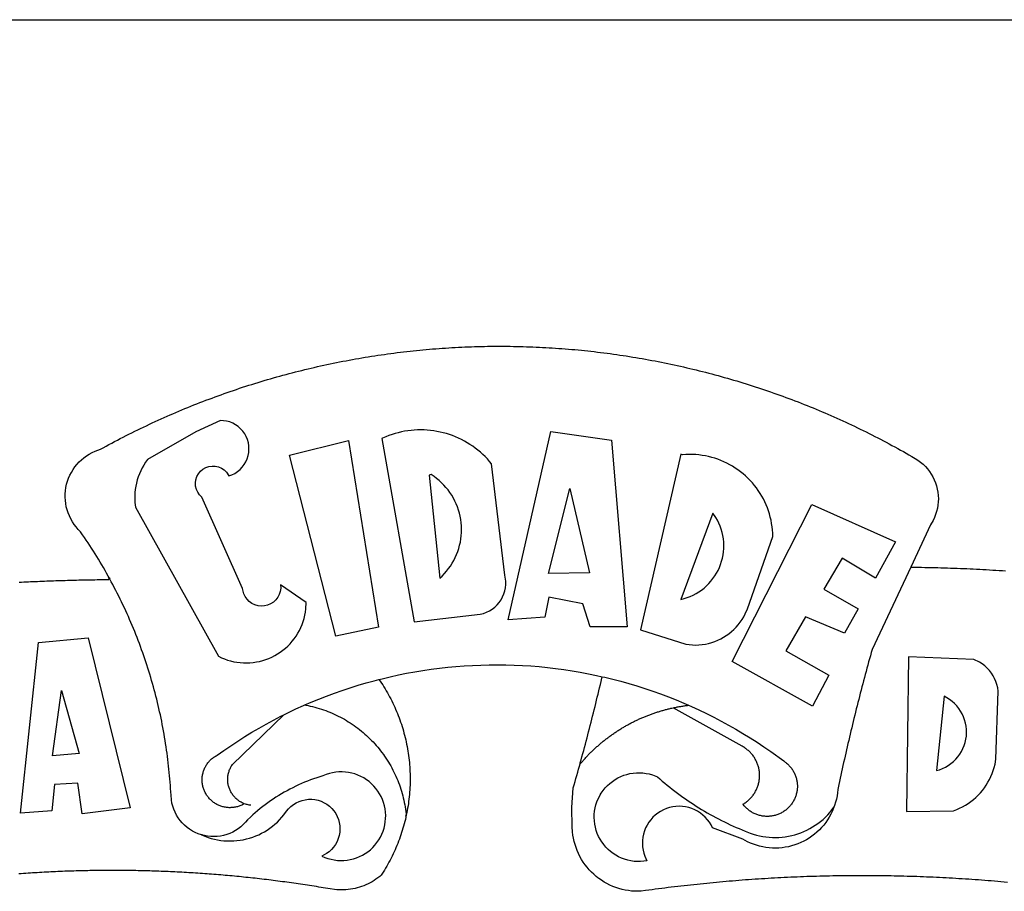
# Model space of a CAD drawing. Extents: x 180390 to 180531, y 1679297 to 1679502.
# Drawn here: x 180430 to 180433, y 1679340 to 1679344 of the extents above; entities that cross this region are included whole.
import ezdxf

# ---------------------------------------------------------------- set-up
doc = ezdxf.new("R2010")
doc.units = 0
doc.header["$LTSCALE"] = 10
doc.header["$MEASUREMENT"] = 0
for name, color, linetype in [('BRAZAO', 7, 'CONTINUOUS'), ('PRINT_A4_A3', 7, 'CONTINUOUS'), ('T-DIVIS-EXIS', 7, 'CONTINUOUS')]:
    doc.layers.add(name, color=color, linetype=linetype)

# ---------------------------------------------------------------- blocks, each defined once
blk = doc.blocks.new('Logo_Prefeitura')
at = {"layer": 'BRAZAO'}
for points in [[(-185.82, 890.86), (-186.23, 891.62), (-186.99, 892.97), (-187.75, 894.32), (-188.53, 895.67), (-189.31, 897), (-190.1, 898.34), (-190.89, 899.67), (-191.7, 900.99), (-192.52, 902.31), (-193.34, 903.62), (-194.17, 904.93), (-195.01, 906.23), (-195.86, 907.53), (-196.72, 908.82), (-197.58, 910.11), (-198.46, 911.39), (-199.48, 912.87), (-200.58, 913.97), (-201.59, 915.14), (-202.53, 916.37), (-203.38, 917.67), (-204.15, 919.01), (-204.83, 920.41), (-205.41, 921.85), (-205.89, 923.32), (-206.28, 924.82), (-206.56, 926.34), (-206.75, 927.88), (-206.83, 929.43), (-206.81, 930.98), (-206.69, 932.52), (-206.46, 934.05), (-206.14, 935.57), (-205.71, 937.06), (-205.19, 938.52), (-204.57, 939.94), (-203.85, 941.31), (-203.05, 942.64), (-202.16, 943.91), (-201.19, 945.12), (-200.15, 946.26), (-199.03, 947.33), (-197.84, 948.32), (-196.58, 949.23), (-195.27, 950.06), (-193.91, 950.8), (-192.5, 951.45), (-189.99, 952.33), (-188.64, 953.08), (-187.27, 953.82), (-185.91, 954.56), (-184.54, 955.29), (-183.18, 956.02), (-181.8, 956.74), (-180.43, 957.45), (-179.05, 958.16), (-177.67, 958.87), (-176.29, 959.57), (-174.9, 960.26), (-173.51, 960.95), (-172.12, 961.63), (-170.73, 962.31), (-169.33, 962.98), (-167.93, 963.65), (-166.53, 964.31), (-165.13, 964.96), (-163.72, 965.62), (-162.31, 966.26), (-160.9, 966.9), (-159.48, 967.53), (-158.07, 968.16), (-156.65, 968.78), (-155.23, 969.4), (-153.8, 970.01), (-152.37, 970.62), (-150.94, 971.22), (-149.51, 971.81), (-148.08, 972.4), (-146.64, 972.98), (-145.21, 973.56), (-143.77, 974.13), (-142.32, 974.7), (-140.88, 975.26), (-139.43, 975.81), (-137.98, 976.36), (-136.53, 976.9), (-135.08, 977.44), (-133.62, 977.97), (-132.16, 978.5), (-130.7, 979.02), (-129.24, 979.53), (-127.78, 980.04), (-126.31, 980.55), (-124.84, 981.04), (-123.37, 981.54), (-121.9, 982.02), (-120.43, 982.5), (-118.95, 982.98), (-117.48, 983.45), (-116, 983.91), (-114.52, 984.37), (-113.03, 984.82), (-111.55, 985.26), (-110.06, 985.7), (-108.57, 986.13), (-107.08, 986.56), (-105.59, 986.99), (-104.1, 987.4), (-102.61, 987.81), (-101.11, 988.22), (-99.61, 988.61), (-98.11, 989.01), (-96.61, 989.39), (-95.11, 989.77), (-93.61, 990.15), (-92.1, 990.52), (-90.59, 990.88), (-89.09, 991.24), (-87.58, 991.59), (-86.07, 991.94), (-84.55, 992.28), (-83.04, 992.61), (-81.53, 992.94), (-80.01, 993.26), (-78.49, 993.57), (-76.97, 993.88), (-75.45, 994.19), (-73.93, 994.49), (-72.41, 994.78), (-70.89, 995.06), (-69.36, 995.34), (-67.84, 995.62), (-66.31, 995.88), (-64.78, 996.15), (-63.25, 996.4), (-61.73, 996.65), (-60.19, 996.9), (-58.66, 997.13), (-57.13, 997.37), (-55.6, 997.59), (-54.06, 997.81), (-52.53, 998.03), (-50.99, 998.23), (-49.46, 998.44), (-47.92, 998.63), (-46.38, 998.82), (-44.84, 999), (-43.3, 999.18), (-41.76, 999.35), (-40.22, 999.52), (-38.68, 999.68), (-37.14, 999.83), (-35.59, 999.98), (-34.05, 1000.12), (-32.51, 1000.26), (-30.96, 1000.39), (-29.42, 1000.51), (-27.87, 1000.63), (-26.33, 1000.74), (-24.78, 1000.84), (-23.23, 1000.94), (-21.69, 1001.03), (-20.14, 1001.12), (-18.59, 1001.2), (-17.04, 1001.28), (-15.49, 1001.34), (-13.95, 1001.41), (-12.4, 1001.46), (-10.85, 1001.51), (-9.3, 1001.56), (-7.75, 1001.6), (-6.2, 1001.63), (-4.65, 1001.65), (-3.1, 1001.67), (-1.55, 1001.69), (0, 1001.7), (1.55, 1001.7), (1.55, 1001.7), (3.1, 1001.69), (4.65, 1001.68), (6.2, 1001.67), (7.75, 1001.64), (9.3, 1001.61), (10.85, 1001.58), (12.4, 1001.54), (13.94, 1001.49), (15.49, 1001.44), (17.04, 1001.38), (18.59, 1001.31), (20.14, 1001.24), (21.69, 1001.17), (23.23, 1001.08), (24.78, 1000.99), (26.33, 1000.9), (27.88, 1000.8), (29.42, 1000.69), (30.97, 1000.57), (32.51, 1000.45), (34.06, 1000.33), (35.6, 1000.2), (37.14, 1000.06), (38.69, 999.91), (40.23, 999.76), (41.77, 999.61), (43.31, 999.45), (44.85, 999.28), (46.39, 999.1), (47.93, 998.92), (49.47, 998.74), (51.01, 998.54), (52.55, 998.34), (54.08, 998.14), (55.62, 997.93), (57.15, 997.71), (58.69, 997.49), (60.22, 997.26), (61.75, 997.03), (63.28, 996.79), (64.81, 996.54), (66.34, 996.29), (67.87, 996.03), (69.4, 995.76), (70.92, 995.49), (72.45, 995.22), (73.97, 994.93), (75.49, 994.65), (77.02, 994.35), (78.54, 994.05), (80.06, 993.74), (81.57, 993.43), (83.09, 993.11), (84.61, 992.79), (86.12, 992.46), (87.63, 992.12), (89.15, 991.78), (90.66, 991.43), (92.16, 991.08), (93.67, 990.72), (95.18, 990.35), (96.68, 989.98), (98.19, 989.6), (99.69, 989.22), (101.19, 988.83), (102.69, 988.43), (104.18, 988.03), (105.68, 987.63), (107.17, 987.21), (108.66, 986.79), (110.15, 986.37), (111.64, 985.94)], [(111.64, 985.94), (113.13, 985.5), (114.62, 985.06), (116.1, 984.61), (117.58, 984.16), (119.06, 983.7), (120.54, 983.23), (122.02, 982.76), (123.49, 982.29), (124.96, 981.8), (126.43, 981.31), (127.9, 980.82), (129.37, 980.32), (130.84, 979.81), (132.3, 979.3), (133.76, 978.78), (135.22, 978.26), (136.67, 977.73), (138.13, 977.2), (139.58, 976.66), (141.03, 976.11), (142.48, 975.56), (143.93, 975), (145.37, 974.44), (146.81, 973.87), (148.25, 973.3), (149.69, 972.72), (151.12, 972.13), (152.56, 971.54), (153.99, 970.94), (155.42, 970.34), (156.84, 969.73), (158.26, 969.12), (159.69, 968.5), (161.1, 967.88), (162.52, 967.25), (163.93, 966.61), (165.34, 965.97), (166.75, 965.32), (168.16, 964.67), (169.56, 964.01), (170.96, 963.35), (172.36, 962.68), (173.76, 962), (175.15, 961.32), (176.54, 960.64), (177.93, 959.95), (179.31, 959.25), (180.69, 958.55), (182.07, 957.84), (183.45, 957.13), (184.82, 956.41), (186.19, 955.69), (187.56, 954.96), (188.92, 954.23), (190.29, 953.49), (191.64, 952.74), (193, 951.99), (194.35, 951.24), (195.71, 950.48), (197.05, 949.71), (198.4, 948.94), (200.04, 947.99), (201.35, 947.15), (202.59, 946.23), (203.77, 945.22), (204.88, 944.14), (205.91, 942.98), (206.86, 941.75), (207.72, 940.46), (208.49, 939.12), (209.16, 937.72), (209.74, 936.29), (210.22, 934.81), (210.6, 933.31), (210.87, 931.79), (211.04, 930.24), (211.1, 928.7), (211.05, 927.15), (210.9, 925.61), (210.64, 924.08), (210.28, 922.57), (209.81, 921.09), (209.25, 919.65), (208.58, 918.25), (207.38, 916.19), (197.87, 895.89)], [(-144.32, 960.72), (-167.48, 947.38), (-168.39, 946.11), (-169.23, 944.8), (-170, 943.45), (-170.69, 942.06), (-171.32, 940.64), (-171.87, 939.18), (-172.35, 937.7), (-172.75, 936.2), (-173.07, 934.68), (-173.31, 933.14), (-173.47, 931.59), (-173.55, 930.04), (-173.55, 928.48), (-173.47, 926.93), (-173.2, 924.58), (-133.46, 853.2), (-132.05, 852.53), (-130.61, 851.94), (-129.14, 851.42), (-127.65, 850.99), (-126.14, 850.64), (-124.6, 850.37), (-123.06, 850.18), (-121.51, 850.07), (-119.95, 850.05), (-118.4, 850.11), (-116.85, 850.26), (-115.31, 850.49), (-113.79, 850.8), (-112.28, 851.19), (-110.8, 851.67), (-109.35, 852.22), (-107.92, 852.85), (-106.54, 853.55), (-105.19, 854.33), (-103.89, 855.18), (-102.63, 856.1), (-101.43, 857.09), (-100.28, 858.14), (-99.19, 859.25), (-98.16, 860.41), (-97.19, 861.63), (-96.3, 862.9), (-95.47, 864.22), (-94.71, 865.58), (-94.03, 866.97), (-93.42, 868.41), (-92.89, 869.87), (-92.44, 871.36), (-92.08, 872.87), (-91.79, 874.4), (-91.58, 875.94), (-91.43, 879.02), (-103.73, 887.41), (-103.73, 887.41), (-103.68, 885.86), (-103.9, 884.32), (-104.38, 882.84), (-105.1, 881.46), (-106.05, 880.23), (-107.19, 879.18), (-108.49, 878.33), (-109.92, 877.72), (-111.43, 877.35), (-112.98, 877.25), (-114.52, 877.42), (-116.02, 877.84), (-117.42, 878.51), (-118.69, 879.41), (-119.78, 880.52), (-120.67, 881.79), (-121.34, 883.19), (-121.89, 885.75), (-141.38, 929.39), (-142.49, 930.48), (-143.38, 931.75), (-144.02, 933.17), (-144.39, 934.68), (-144.48, 936.23), (-144.28, 937.77), (-143.8, 939.25), (-143.06, 940.61), (-142.08, 941.82), (-140.9, 942.83), (-139.55, 943.6), (-138.08, 944.11), (-136.55, 944.34), (-136.55, 944.34), (-135, 944.29), (-133.48, 943.95), (-132.05, 943.34), (-130.76, 942.48), (-129.65, 941.4), (-128.47, 939.6), (-127.01, 940.13), (-125.62, 940.83), (-124.32, 941.69), (-123.13, 942.69), (-122.06, 943.81), (-121.12, 945.05), (-120.34, 946.39), (-119.71, 947.82), (-119.25, 949.3), (-118.96, 950.83), (-118.85, 952.38), (-118.91, 953.93), (-119.16, 955.47), (-119.57, 956.97), (-120.16, 958.41), (-120.91, 959.77), (-121.81, 961.04), (-122.84, 962.2), (-124.01, 963.23), (-125.28, 964.12), (-126.65, 964.86), (-128.09, 965.44), (-129.59, 965.85), (-132.51, 966.15), (-132.51, 966.15), (-144.32, 960.72)], [(-55.27, 957.59), (-39.81, 869.74), (-8.14, 873.36), (-6.63, 873.74), (-5.17, 874.27), (-3.77, 874.95), (-2.45, 875.77), (-1.22, 876.72), (-0.1, 877.79), (0.92, 878.97), (1.8, 880.25), (2.55, 881.62), (3.16, 883.05), (3.61, 884.53), (3.92, 886.06), (4.06, 887.61), (4.05, 889.16), (3.57, 892.11), (-2.71, 945.36), (-3.71, 946.55), (-4.75, 947.71), (-5.83, 948.83), (-6.94, 949.91), (-8.1, 950.95), (-9.29, 951.95), (-10.52, 952.91), (-11.78, 953.82), (-13.07, 954.69), (-14.4, 955.5), (-15.75, 956.28), (-17.12, 957), (-18.53, 957.67), (-19.95, 958.29), (-21.4, 958.87), (-22.87, 959.38), (-24.35, 959.85), (-25.85, 960.26), (-27.36, 960.62), (-28.89, 960.93), (-30.42, 961.18), (-31.97, 961.38), (-33.52, 961.52), (-35.07, 961.6), (-36.62, 961.63), (-36.62, 961.63), (-38.18, 961.61), (-39.73, 961.53), (-41.28, 961.39), (-42.83, 961.2), (-44.36, 960.95), (-45.89, 960.65), (-47.4, 960.3), (-48.9, 959.89), (-50.39, 959.42), (-51.86, 958.91), (-53.31, 958.34), (-54.93, 957.63), (-55.27, 957.59)], [(5.19, 870.75), (25.66, 960.82), (25.66, 960.82), (54.62, 956.79), (62.24, 867.39), (44.38, 867.38), (40.93, 878.33), (24.73, 881.47), (24.73, 881.47), (22.77, 872.02), (5.19, 870.75)], [(-99.52, 949.48), (-71.29, 956.58), (-71.29, 956.58), (-56.92, 867.18), (-77.33, 862.82), (-99.52, 949.48)], [(87.77, 949.95), (68.54, 865.89), (90.3, 859), (91.84, 858.79), (93.39, 858.66), (94.94, 858.62), (96.5, 858.68), (98.05, 858.82), (99.58, 859.06), (101.11, 859.38), (102.61, 859.8), (104.08, 860.3), (105.52, 860.88), (106.92, 861.55), (108.29, 862.3), (109.6, 863.13), (110.87, 864.03), (112.08, 865.01), (113.23, 866.05), (114.32, 867.17), (115.34, 868.34), (116.29, 869.57), (117.17, 870.85), (117.97, 872.19), (118.69, 873.57), (119.72, 875.97), (131.89, 910.62), (131.84, 912.18), (131.72, 913.73), (131.55, 915.28), (131.32, 916.82), (131.02, 918.34), (130.67, 919.86), (130.26, 921.36), (129.79, 922.84), (129.26, 924.31), (128.68, 925.75), (128.04, 927.16), (127.34, 928.56), (126.59, 929.92), (125.79, 931.25), (124.94, 932.55), (124.04, 933.82), (123.09, 935.05), (122.09, 936.24), (121.04, 937.4), (119.95, 938.51), (118.82, 939.57), (117.65, 940.6), (116.44, 941.57), (115.19, 942.5), (113.9, 943.38), (112.59, 944.21), (111.24, 944.98), (109.86, 945.7), (108.46, 946.37), (107.03, 946.98), (105.57, 947.54), (104.1, 948.04), (102.61, 948.48), (101.1, 948.86), (99.58, 949.18), (98.05, 949.45), (96.5, 949.65), (94.95, 949.79), (93.4, 949.88), (91.85, 949.9), (91.85, 949.9), (90.29, 949.86), (88.68, 949.75), (87.77, 949.95)], [(-32.68, 940.02), (-27.49, 890.6), (-26.36, 891.66), (-25.28, 892.79), (-24.26, 893.96), (-23.3, 895.18), (-22.41, 896.45), (-21.57, 897.77), (-20.8, 899.12), (-20.11, 900.51), (-19.48, 901.93), (-18.92, 903.39), (-18.44, 904.86), (-18.03, 906.36), (-17.69, 907.88), (-17.43, 909.42), (-17.25, 910.96), (-17.15, 912.51), (-17.12, 914.07), (-17.17, 915.62), (-17.3, 917.17), (-17.5, 918.72), (-17.78, 920.25), (-18.14, 921.76), (-18.57, 923.25), (-19.08, 924.73), (-19.65, 926.17), (-20.3, 927.58), (-21.02, 928.96), (-21.81, 930.3), (-22.66, 931.6), (-23.58, 932.86), (-24.56, 934.07), (-25.59, 935.23), (-26.69, 936.34), (-27.83, 937.39), (-29.03, 938.38), (-30.28, 939.31), (-31.68, 940.25), (-31.68, 940.25), (-32.68, 940.02)], [(24.54, 892.93), (34.8, 933.53), (34.8, 933.53), (44.09, 893.18), (24.54, 892.93)], [(150.58, 925.97), (190.56, 907.95), (181.1, 890.55), (165.05, 900.14), (165.05, 900.14), (156.34, 885.29), (172.69, 875.99), (166.23, 864.29), (147.48, 872.08), (147.48, 872.08), (138.17, 855.88), (158.72, 844.19), (150.91, 829.33), (112.36, 850.76), (150.58, 925.97)], [(103.21, 921.81), (87.91, 880.45), (89.41, 880.84), (90.89, 881.31), (92.35, 881.87), (93.76, 882.51), (95.14, 883.24), (96.47, 884.05), (97.75, 884.93), (98.97, 885.89), (100.14, 886.92), (101.24, 888.02), (102.28, 889.18), (103.24, 890.4), (104.13, 891.67), (104.95, 892.99), (105.69, 894.37), (106.34, 895.78), (106.91, 897.22), (107.39, 898.7), (107.78, 900.21), (108.08, 901.73), (108.3, 903.28), (108.42, 904.83), (108.45, 906.38), (108.38, 907.94), (108.23, 909.48), (107.98, 911.02), (107.65, 912.54), (107.22, 914.03), (106.71, 915.5), (106.11, 916.94), (105.42, 918.33), (104.66, 919.69), (103.21, 921.81)], [(197.87, 895.89), (179.4, 856.46), (178.98, 854.97), (178.57, 853.48), (178.15, 851.98), (177.74, 850.49), (177.33, 848.99), (176.93, 847.5), (176.52, 846), (176.12, 844.51), (175.72, 843.01), (175.32, 841.51), (174.93, 840.01), (174.53, 838.52), (174.14, 837.02), (173.75, 835.52), (173.37, 834.01), (172.98, 832.51), (172.6, 831.01), (172.22, 829.51), (171.84, 828), (171.47, 826.5), (171.1, 825), (170.73, 823.49), (170.36, 821.99), (169.99, 820.48), (169.63, 818.97), (169.27, 817.47), (168.91, 815.96), (168.55, 814.45), (168.2, 812.94), (167.85, 811.43), (167.5, 809.92), (167.15, 808.41), (166.8, 806.9), (166.46, 805.39), (166.12, 803.88), (165.78, 802.37), (165.45, 800.85), (165.11, 799.34), (164.78, 797.83), (164.45, 796.31), (164.13, 794.8), (163.8, 793.28), (163.48, 791.76), (162.98, 789.4), (162.84, 787.85), (162.61, 786.32), (162.31, 784.8), (161.93, 783.3), (161.47, 781.82), (161.13, 780.89)], [(197.87, 895.89), (198.39, 895.89), (199.94, 895.87), (201.49, 895.85), (203.04, 895.83), (204.59, 895.8), (206.14, 895.77), (207.69, 895.74), (209.24, 895.7), (210.78, 895.66), (212.33, 895.62), (213.88, 895.58), (215.43, 895.53), (216.98, 895.48), (218.53, 895.43), (220.08, 895.37), (221.63, 895.31), (223.18, 895.24), (224.72, 895.18), (226.27, 895.11), (227.82, 895.04), (229.37, 894.96), (230.92, 894.88), (232.46, 894.8), (234.01, 894.72), (235.56, 894.63), (237.11, 894.54), (238.65, 894.44), (240.2, 894.35), (241.75, 894.25), (243.29, 894.14)], [(-228.85, 888.7), (-227.75, 888.75), (-226.65, 888.81), (-225.56, 888.86), (-224.46, 888.91), (-223.36, 888.97), (-222.26, 889.02), (-221.16, 889.06), (-220.07, 889.11), (-218.97, 889.16), (-217.87, 889.2), (-216.77, 889.25), (-215.67, 889.29), (-214.57, 889.33), (-213.48, 889.37), (-212.38, 889.41), (-211.28, 889.45), (-210.18, 889.48), (-209.08, 889.52), (-207.98, 889.55), (-206.88, 889.59), (-205.79, 889.62), (-204.69, 889.65), (-203.59, 889.68), (-202.49, 889.7), (-201.39, 889.73), (-200.29, 889.76), (-199.19, 889.78), (-198.09, 889.8), (-197, 889.83), (-195.9, 889.85), (-194.8, 889.87), (-193.7, 889.88), (-192.6, 889.9), (-191.5, 889.92), (-190.4, 889.93), (-189.3, 889.94), (-188.2, 889.96), (-187.1, 889.97), (-186, 889.98), (-185.82, 890.86)], [(-141.64, 767.79), (-143.15, 768.21), (-144.57, 768.82), (-145.94, 769.54), (-147.26, 770.37), (-148.5, 771.29), (-149.68, 772.3), (-150.77, 773.39), (-151.78, 774.57), (-152.69, 775.82), (-153.51, 777.14), (-154.22, 778.52), (-154.83, 779.94), (-155.33, 781.41), (-155.71, 782.91), (-155.98, 784.43), (-156.17, 786.75), (-156.26, 788.29), (-156.35, 789.84), (-156.46, 791.39), (-156.57, 792.93), (-156.7, 794.48), (-156.84, 796.02), (-156.98, 797.56), (-157.14, 799.11), (-157.3, 800.65), (-157.48, 802.19), (-157.66, 803.73), (-157.86, 805.26), (-158.06, 806.8), (-158.28, 808.33), (-158.5, 809.87), (-158.73, 811.4), (-158.98, 812.93), (-159.23, 814.46), (-159.49, 815.99), (-159.77, 817.51), (-160.05, 819.04), (-160.34, 820.56), (-160.64, 822.08), (-160.96, 823.6), (-161.28, 825.11), (-161.61, 826.63), (-161.95, 828.14), (-162.3, 829.65), (-162.66, 831.16), (-163.03, 832.66), (-163.41, 834.16), (-163.8, 835.66), (-164.2, 837.16), (-164.6, 838.66), (-165.02, 840.15), (-165.45, 841.64), (-165.88, 843.13), (-166.33, 844.61), (-166.79, 846.09), (-167.25, 847.57), (-167.73, 849.05), (-168.21, 850.52), (-168.7, 851.99), (-169.21, 853.45), (-169.72, 854.92), (-170.24, 856.38), (-170.77, 857.83), (-171.31, 859.29), (-171.86, 860.73), (-172.42, 862.18), (-172.98, 863.62), (-173.56, 865.06), (-174.15, 866.5), (-174.74, 867.93), (-175.35, 869.35), (-175.96, 870.78), (-176.58, 872.2), (-177.21, 873.61), (-177.85, 875.02), (-178.5, 876.43), (-179.16, 877.83), (-179.83, 879.23), (-180.51, 880.63), (-181.19, 882.02), (-181.89, 883.4), (-182.59, 884.78), (-183.3, 886.16), (-184.02, 887.53), (-184.75, 888.9), (-185.82, 890.86)], [(-185.82, 890.86), (-185.49, 890.26), (-185.82, 890.86)], [(-228.15, 778.15), (-219.59, 859.9), (-195.88, 862.02), (-195.88, 862.02), (-175.65, 780.58), (-198.76, 777.72), (-200.71, 792.41), (-200.71, 792.41), (-211.96, 791.81), (-213.17, 779.21), (-228.15, 778.15)], [(196.74, 853.01), (195.92, 778.96), (218.43, 779.27), (219.88, 779.82), (221.3, 780.44), (222.7, 781.14), (224.05, 781.91), (225.36, 782.74), (226.63, 783.64), (227.86, 784.6), (229.03, 785.62), (230.15, 786.7), (231.21, 787.83), (232.22, 789.02), (233.16, 790.26), (234.04, 791.54), (234.86, 792.87), (235.6, 794.23), (236.28, 795.63), (236.89, 797.06), (237.42, 798.52), (237.87, 800.01), (238.26, 801.52), (238.69, 803.88), (239.76, 836.58), (239.52, 838.11), (239.16, 839.63), (238.67, 841.1), (238.05, 842.53), (237.32, 843.9), (236.47, 845.21), (235.52, 846.43), (234.46, 847.58), (233.32, 848.63), (232.08, 849.58), (230.78, 850.42), (228.06, 851.72), (196.74, 853.01)], [(-56.64, 842.11), (-55.11, 842.5), (-51.23, 843.42), (-47.34, 844.28), (-43.44, 845.06), (-39.52, 845.78), (-35.59, 846.43), (-31.65, 847.01), (-27.7, 847.52), (-23.74, 847.96), (-19.78, 848.34), (-15.8, 848.64), (-11.83, 848.87), (-7.85, 849.04), (-3.87, 849.13), (0.12, 849.16), (0.12, 849.16), (4.1, 849.12), (8.08, 849), (12.06, 848.82), (16.04, 848.57), (20.01, 848.25), (23.97, 847.86), (27.93, 847.4), (31.87, 846.87), (35.81, 846.27), (39.74, 845.6), (43.65, 844.87), (47.55, 844.07), (50.24, 843.46)], [(-92.09, 829.91), (-89.09, 831.21), (-85.41, 832.72), (-81.7, 834.18), (-77.97, 835.56), (-74.21, 836.89), (-70.43, 838.14), (-66.63, 839.33), (-62.81, 840.45), (-58.97, 841.51), (-56.64, 842.11)], [(-56.64, 842.11), (-56.05, 841.32), (-55.44, 840.4), (-54.85, 839.48), (-54.26, 838.55), (-53.69, 837.61), (-53.13, 836.66), (-52.58, 835.71), (-52.05, 834.75), (-51.52, 833.78), (-51.01, 832.81), (-50.52, 831.83), (-50.03, 830.84), (-49.56, 829.85), (-49.1, 828.85), (-48.66, 827.85), (-48.23, 826.84), (-47.81, 825.82), (-47.4, 824.8), (-47.01, 823.77), (-46.63, 822.74), (-46.27, 821.7), (-45.92, 820.66), (-45.58, 819.61), (-45.26, 818.56), (-44.95, 817.51), (-44.66, 816.45), (-44.37, 815.39), (-44.11, 814.32), (-43.85, 813.25), (-43.61, 812.18), (-43.39, 811.1), (-43.18, 810.02), (-42.98, 808.94), (-42.8, 807.86), (-42.63, 806.77), (-42.48, 805.68), (-42.34, 804.59), (-42.21, 803.5), (-42.1, 802.41), (-42, 801.31), (-41.92, 800.22), (-41.85, 799.12), (-41.8, 798.02), (-41.76, 796.92), (-41.74, 795.82), (-41.73, 794.72), (-41.73, 793.62), (-41.75, 792.53), (-41.78, 791.43), (-41.83, 790.33), (-41.89, 789.23), (-41.97, 788.14), (-42.06, 787.04), (-42.17, 785.95), (-42.29, 784.85), (-42.42, 783.76), (-42.57, 782.67), (-42.73, 781.59), (-42.91, 780.5), (-43.1, 779.42), (-43.31, 778.34), (-43.64, 777.25)], [(39.61, 801.72), (39.73, 802.13), (40.13, 803.63), (40.54, 805.12), (40.95, 806.62), (41.35, 808.11), (41.75, 809.61), (42.15, 811.11), (42.55, 812.61), (42.94, 814.1), (43.33, 815.6), (43.72, 817.1), (44.11, 818.6), (44.5, 820.1), (44.88, 821.61), (45.26, 823.11), (45.64, 824.61), (46.02, 826.11), (46.39, 827.62), (46.77, 829.12), (47.14, 830.63), (47.51, 832.13), (47.87, 833.64), (48.24, 835.14), (48.6, 836.65), (48.96, 838.16), (49.32, 839.66), (49.67, 841.17), (50.03, 842.68), (50.24, 843.46)], [(50.24, 843.46), (51.44, 843.2), (55.31, 842.26), (59.17, 841.25), (63.03, 840.23)], [(63.03, 840.23), (66.82, 839.04), (70.61, 837.83), (74.39, 836.56), (78.14, 835.22), (81.87, 833.82), (85.57, 832.35), (89.25, 830.81), (91.46, 829.85)], [(-212.94, 805.57), (-208.65, 836.81), (-208.65, 836.81), (-200.1, 806.66), (-212.94, 805.57)], [(-102.19, 825.18), (-99.97, 826.28), (-96.38, 827.98), (-92.75, 829.63), (-92.09, 829.91)], [(-92.09, 829.91), (-91.67, 829.84), (-90.59, 829.62), (-89.52, 829.39), (-88.45, 829.14), (-87.38, 828.86), (-86.32, 828.57), (-85.27, 828.26), (-84.22, 827.93), (-83.18, 827.58), (-82.14, 827.21), (-81.11, 826.82), (-80.09, 826.41), (-79.08, 825.98), (-78.08, 825.54), (-77.08, 825.07), (-76.09, 824.59), (-75.11, 824.09), (-74.15, 823.57), (-73.19, 823.03), (-72.24, 822.48), (-71.3, 821.91), (-70.37, 821.32), (-69.46, 820.71), (-68.55, 820.09), (-67.66, 819.44), (-66.78, 818.79), (-65.91, 818.12), (-65.05, 817.43), (-64.21, 816.72), (-63.38, 816), (-62.56, 815.27), (-61.76, 814.52), (-60.97, 813.75), (-60.19, 812.97), (-59.43, 812.18), (-58.69, 811.37), (-57.96, 810.55), (-57.24, 809.71), (-56.54, 808.86), (-55.86, 808), (-55.19, 807.13), (-54.54, 806.24), (-53.91, 805.35), (-53.29, 804.44), (-52.69, 803.51), (-52.11, 802.58), (-51.54, 801.64), (-50.99, 800.69), (-50.46, 799.73), (-49.95, 798.75), (-49.46, 797.77), (-48.98, 796.78), (-48.52, 795.78), (-48.08, 794.77), (-47.66, 793.76), (-47.26, 792.74), (-46.88, 791.7), (-46.52, 790.67), (-46.17, 789.62), (-45.85, 788.57), (-45.54, 787.52), (-45.26, 786.45), (-44.99, 785.39), (-44.75, 784.32), (-44.52, 783.24), (-44.32, 782.16), (-44.13, 781.08), (-43.96, 779.99), (-43.82, 778.9), (-43.69, 777.81), (-43.64, 777.25)], [(91.46, 829.85), (92.89, 829.22), (96.52, 827.56), (100.11, 825.83), (103.67, 824.05), (107.2, 822.2), (110.69, 820.29), (114.15, 818.32), (117.58, 816.29), (120.97, 814.2), (124.33, 812.05), (127.64, 809.85), (130.92, 807.58), (137.08, 803.09), (137.45, 802.84), (137.81, 802.58), (138.16, 802.32), (138.5, 802.04), (138.83, 801.74), (139.16, 801.44), (139.47, 801.13), (139.78, 800.81), (140.08, 800.48), (140.36, 800.14), (140.64, 799.8), (140.9, 799.44), (141.16, 799.08), (141.4, 798.71), (141.63, 798.33), (141.85, 797.95), (142.06, 797.55), (142.25, 797.16), (142.43, 796.75), (142.6, 796.34), (142.76, 795.93), (142.91, 795.51), (143.04, 795.09), (143.16, 794.66), (143.26, 794.23), (143.36, 793.8), (143.44, 793.36), (143.5, 792.93), (143.55, 792.49), (143.59, 792.04), (143.62, 791.6), (143.63, 791.16), (143.63, 790.72), (143.61, 790.27), (143.59, 789.83), (143.54, 789.39), (143.49, 788.95), (143.42, 788.51), (143.34, 788.08), (143.24, 787.65), (143.13, 787.22), (143.01, 786.79), (142.87, 786.37), (142.73, 785.95), (142.56, 785.54), (142.39, 785.13), (142.21, 784.73), (142.01, 784.33), (141.8, 783.94), (141.58, 783.56), (141.34, 783.18), (141.1, 782.82), (140.84, 782.45), (140.57, 782.1), (140.3, 781.76), (140.01, 781.42), (139.71, 781.09), (139.4, 780.77), (139.08, 780.46), (138.76, 780.17), (138.42, 779.88), (138.08, 779.6), (137.72, 779.33), (137.36, 779.08), (136.99, 778.83), (136.62, 778.6), (136.23, 778.38), (135.84, 778.17), (135.45, 777.97), (135.04, 777.78), (134.64, 777.61), (134.22, 777.45), (133.81, 777.3), (133.39, 777.16), (132.96, 777.04), (132.53, 776.93), (132.1, 776.84), (131.66, 776.75), (131.23, 776.68), (130.79, 776.63), (130.35, 776.59), (129.9, 776.56), (129.46, 776.54), (129.02, 776.54), (128.58, 776.55), (128.13, 776.58), (127.69, 776.62), (127.25, 776.67), (126.81, 776.73), (126.38, 776.81), (125.95, 776.91), (125.51, 777.01), (125.09, 777.13), (124.67, 777.26), (124.25, 777.41), (123.83, 777.56), (123.42, 777.73), (123.02, 777.92), (122.62, 778.11), (122.23, 778.32), (121.85, 778.54), (121.47, 778.77), (121.1, 779.01), (120.73, 779.26), (120.38, 779.53), (120.03, 779.8), (119.69, 780.09), (119.36, 780.38), (119.04, 780.69), (118.73, 781.01), (118.43, 781.33), (118.14, 781.66), (117.86, 782.01), (117.55, 782.41), (117.94, 782.63), (118.31, 782.87), (118.68, 783.11), (119.04, 783.37), (119.4, 783.63), (119.74, 783.91), (120.08, 784.19), (120.41, 784.49), (120.73, 784.79), (121.05, 785.1), (121.35, 785.43), (121.65, 785.76), (121.94, 786.09), (122.21, 786.44), (122.48, 786.79), (122.74, 787.15), (122.98, 787.52), (123.22, 787.9), (123.45, 788.28), (123.66, 788.66), (123.87, 789.06), (124.06, 789.45), (124.24, 789.86), (124.41, 790.27), (124.57, 790.68), (124.72, 791.1), (124.85, 791.52), (124.98, 791.94), (125.09, 792.37), (125.19, 792.8), (125.28, 793.24), (125.35, 793.68), (125.42, 794.11), (125.47, 794.55), (125.51, 794.99), (125.53, 795.44), (125.55, 795.88), (125.55, 796.32), (125.54, 796.77), (125.51, 797.21), (125.48, 797.65), (125.43, 798.09), (125.37, 798.53), (125.3, 798.97), (125.22, 799.4), (125.12, 799.83), (125.01, 800.26), (124.89, 800.69), (124.76, 801.11), (124.61, 801.53), (124.46, 801.94), (124.29, 802.35), (124.11, 802.76), (123.92, 803.16), (123.72, 803.55), (123.5, 803.94), (123.28, 804.32), (123.05, 804.7), (122.8, 805.07), (122.55, 805.43), (122.28, 805.79), (122.01, 806.14), (121.73, 806.48), (121.43, 806.81), (121.13, 807.13), (120.82, 807.45), (120.5, 807.75), (120.17, 808.05), (119.83, 808.34), (119.49, 808.61), (119.14, 808.88), (118.78, 809.14), (118.41, 809.39), (118.04, 809.63), (117.66, 809.86), (117.14, 810.14), (84.1, 828.52)], [(84.1, 828.52), (84.43, 828.59), (84.86, 828.68), (85.29, 828.77), (85.73, 828.86), (86.16, 828.94), (86.6, 829.02), (87.03, 829.1), (87.47, 829.18), (87.91, 829.25), (88.34, 829.32), (88.78, 829.39), (89.22, 829.46), (89.66, 829.52), (90.1, 829.58), (90.54, 829.64), (90.97, 829.7), (91.46, 829.85)], [(213.85, 834.05), (210.18, 798.46), (211.67, 798.9), (213.12, 799.46), (214.52, 800.14), (215.86, 800.93), (217.14, 801.82), (218.33, 802.82), (219.44, 803.91), (220.46, 805.08), (221.37, 806.34), (222.19, 807.67), (222.89, 809.05), (223.47, 810.5), (223.94, 811.98), (224.28, 813.5), (224.5, 815.04), (224.59, 816.59), (224.56, 818.14), (224.39, 819.69), (224.11, 821.22), (223.69, 822.72), (223.16, 824.18), (222.51, 825.59), (221.75, 826.95), (220.88, 828.24), (219.91, 829.45), (218.84, 830.58), (217.68, 831.62), (216.44, 832.56), (215.13, 833.4), (213.85, 834.05)], [(-121.08, 782.62), (-121.55, 782.36), (-121.94, 782.15), (-122.34, 781.96), (-122.74, 781.78), (-123.15, 781.61), (-123.57, 781.46), (-123.99, 781.32), (-124.41, 781.2), (-124.84, 781.09), (-125.27, 780.99), (-125.71, 780.91), (-126.15, 780.84), (-126.59, 780.79), (-127.03, 780.75), (-127.47, 780.73), (-127.91, 780.72), (-128.36, 780.72), (-128.8, 780.74), (-129.24, 780.78), (-129.68, 780.83), (-130.12, 780.89), (-130.55, 780.97), (-130.99, 781.07), (-131.42, 781.18), (-131.84, 781.3), (-132.26, 781.43), (-132.68, 781.58), (-133.09, 781.75), (-133.5, 781.93), (-133.9, 782.12), (-134.29, 782.32), (-134.68, 782.54), (-135.05, 782.77), (-135.42, 783.01), (-135.79, 783.26), (-136.14, 783.53), (-136.49, 783.81), (-136.82, 784.1), (-137.15, 784.4), (-137.46, 784.71), (-137.77, 785.03), (-138.06, 785.36), (-138.34, 785.7), (-138.62, 786.05), (-138.88, 786.41), (-139.12, 786.78), (-139.36, 787.15), (-139.58, 787.54), (-139.79, 787.93), (-139.99, 788.33), (-140.17, 788.73), (-140.34, 789.14), (-140.5, 789.55), (-140.64, 789.97), (-140.77, 790.39), (-140.88, 790.82), (-140.98, 791.25), (-141.07, 791.69), (-141.14, 792.13), (-141.19, 792.56), (-141.24, 793.01), (-141.26, 793.45), (-141.28, 793.89), (-141.27, 794.33), (-141.26, 794.78), (-141.22, 795.22), (-141.18, 795.66), (-141.12, 796.1), (-141.04, 796.53), (-140.95, 796.97), (-140.85, 797.4), (-140.73, 797.82), (-140.6, 798.25), (-140.45, 798.67), (-140.29, 799.08), (-140.11, 799.48), (-139.93, 799.89), (-139.73, 800.28), (-139.51, 800.67), (-139.28, 801.05), (-139.05, 801.42), (-138.79, 801.79), (-138.53, 802.14), (-138.26, 802.49), (-137.97, 802.83), (-137.67, 803.16), (-137.36, 803.47), (-137.04, 803.78), (-136.72, 804.08), (-136.38, 804.36), (-136.03, 804.64), (-135.67, 804.9), (-135.31, 805.15), (-134.93, 805.39), (-134.55, 805.62), (-134.11, 805.85), (-130.87, 808.16), (-127.58, 810.41), (-124.25, 812.6), (-120.89, 814.74), (-117.49, 816.81), (-114.05, 818.83), (-110.58, 820.78), (-107.08, 822.67), (-103.54, 824.51), (-102.19, 825.18)], [(-121.08, 782.62), (-121.37, 782.74), (-121.77, 782.91), (-122.17, 783.1), (-122.56, 783.31), (-122.95, 783.53), (-123.33, 783.76), (-123.69, 784.01), (-124.05, 784.26), (-124.4, 784.54), (-124.74, 784.82), (-125.07, 785.12), (-125.39, 785.42), (-125.7, 785.74), (-126, 786.07), (-126.28, 786.41), (-126.55, 786.76), (-126.81, 787.12), (-127.06, 787.49), (-127.29, 787.86), (-127.51, 788.25), (-127.72, 788.64), (-127.91, 789.04), (-128.08, 789.45), (-128.25, 789.86), (-128.39, 790.27), (-128.53, 790.7), (-128.64, 791.12), (-128.75, 791.56), (-128.83, 791.99), (-128.91, 792.43), (-128.96, 792.87), (-129, 793.31), (-129.03, 793.75), (-129.03, 794.19), (-129.03, 794.64), (-129, 795.08), (-128.96, 795.52), (-128.91, 795.96), (-128.84, 796.4), (-128.75, 796.83), (-128.65, 797.26), (-128.54, 797.69), (-128.4, 798.11), (-128.26, 798.53), (-128.1, 798.94), (-127.92, 799.35), (-127.73, 799.75), (-127.52, 800.14), (-127.31, 800.53), (-127.07, 800.9), (-126.77, 801.35), (-102.19, 825.18)], [(39.61, 801.72), (40, 802.03), (40.29, 802.36), (40.58, 802.7), (40.87, 803.03), (41.16, 803.37), (41.46, 803.7), (41.75, 804.03), (42.05, 804.35), (42.35, 804.68), (42.65, 805.01), (42.96, 805.33), (43.26, 805.65), (43.57, 805.97), (43.88, 806.29), (44.19, 806.6), (44.5, 806.92), (44.81, 807.23), (45.13, 807.54), (45.45, 807.85), (45.77, 808.15), (46.09, 808.46), (46.41, 808.76), (46.73, 809.07), (47.06, 809.37), (47.39, 809.66), (47.72, 809.96), (48.05, 810.25), (48.38, 810.55), (48.72, 810.84), (49.05, 811.13), (49.39, 811.41), (49.73, 811.7), (50.07, 811.98), (50.41, 812.27), (50.75, 812.54), (51.1, 812.82), (51.44, 813.1), (51.79, 813.37), (52.14, 813.64), (52.49, 813.91), (52.85, 814.18), (53.2, 814.45), (53.56, 814.71), (53.91, 814.97), (54.27, 815.23), (54.63, 815.49), (54.99, 815.75), (55.36, 816), (55.72, 816.25), (56.08, 816.5), (56.45, 816.75), (56.82, 817), (57.19, 817.24), (57.56, 817.48), (57.93, 817.72), (58.31, 817.96), (58.68, 818.2), (59.06, 818.43), (59.44, 818.66), (59.81, 818.89), (60.2, 819.12), (60.58, 819.34), (60.96, 819.57), (61.34, 819.79), (61.73, 820.01), (62.11, 820.22), (62.5, 820.44), (62.89, 820.65), (63.28, 820.86), (63.67, 821.07), (64.06, 821.28), (64.46, 821.48), (64.85, 821.68), (65.25, 821.88), (65.64, 822.08), (66.04, 822.27), (66.44, 822.46), (66.84, 822.66), (67.24, 822.84), (67.64, 823.03), (68.05, 823.21), (68.45, 823.39), (68.85, 823.58), (69.26, 823.75), (69.67, 823.93), (70.08, 824.1), (70.48, 824.27), (70.89, 824.44), (71.3, 824.6), (71.72, 824.77), (72.13, 824.93), (72.54, 825.09), (72.96, 825.24), (73.37, 825.4), (73.79, 825.55), (74.2, 825.7), (74.62, 825.85), (75.04, 825.99), (75.46, 826.14), (75.88, 826.28), (76.3, 826.41), (76.72, 826.55), (77.14, 826.68), (77.57, 826.81), (77.99, 826.94), (78.42, 827.07), (78.84, 827.19), (79.27, 827.32), (79.69, 827.43), (80.12, 827.55), (80.55, 827.67), (80.98, 827.78), (81.41, 827.89), (81.84, 828), (82.27, 828.1), (82.7, 828.2), (83.13, 828.3), (83.56, 828.4), (84.1, 828.52)], [(48.19, 747.13), (47.34, 747.79), (46.17, 748.81), (45.05, 749.88), (43.98, 751), (42.97, 752.18), (42.02, 753.4), (41.13, 754.67), (40.31, 755.98), (39.55, 757.33), (38.86, 758.72), (38.24, 760.14), (37.69, 761.59), (37.21, 763.06), (36.8, 764.56), (36.47, 766.07), (36.22, 767.6), (36.04, 769.14), (35.91, 771.6), (35.62, 780.75), (36.37, 790.2), (36.8, 791.69), (37.22, 793.18), (37.65, 794.67), (38.07, 796.16), (38.48, 797.65), (38.9, 799.15), (39.31, 800.64), (39.61, 801.72)], [(-141.64, 767.79), (-138.38, 766.49), (-136.9, 766.03), (-135.4, 765.64), (-133.89, 765.32), (-132.36, 765.08), (-130.82, 764.9), (-129.27, 764.8), (-127.72, 764.77), (-126.17, 764.82), (-124.63, 764.94), (-123.09, 765.13), (-121.56, 765.4), (-120.05, 765.73), (-118.56, 766.14), (-117.08, 766.62), (-115.63, 767.17), (-114.21, 767.78), (-112.82, 768.46), (-111.46, 769.21), (-110.14, 770.02), (-108.86, 770.89), (-107.62, 771.82), (-106.42, 772.81), (-105.28, 773.85), (-104.18, 774.95), (-103.14, 776.1), (-102.16, 777.29), (-100.91, 778.99), (-99.92, 780.18), (-98.81, 781.27), (-97.59, 782.22), (-96.27, 783.03), (-94.87, 783.7), (-93.41, 784.21), (-91.9, 784.55), (-90.36, 784.73), (-88.81, 784.74), (-88.81, 784.74), (-87.27, 784.59), (-85.76, 784.26), (-84.29, 783.77), (-82.88, 783.12), (-81.55, 782.33), (-80.32, 781.39), (-79.2, 780.32), (-78.19, 779.14), (-77.33, 777.86), (-76.61, 776.49), (-76.04, 775.04), (-75.64, 773.55), (-75.4, 772.02), (-75.33, 770.47), (-75.42, 768.92), (-75.69, 767.4), (-76.12, 765.91), (-76.71, 764.48), (-77.45, 763.12), (-78.34, 761.85), (-79.36, 760.68), (-80.5, 759.64), (-81.75, 758.72), (-83.95, 757.55), (-82.53, 756.92), (-81.08, 756.4), (-79.58, 755.99), (-78.06, 755.68), (-76.53, 755.49), (-74.98, 755.41), (-73.43, 755.44), (-71.89, 755.59), (-70.36, 755.84), (-68.85, 756.21), (-67.38, 756.69), (-65.94, 757.27), (-64.55, 757.96), (-63.22, 758.74), (-61.94, 759.63), (-60.74, 760.6), (-59.61, 761.65), (-58.55, 762.79), (-57.59, 764), (-56.71, 765.28), (-55.93, 766.62), (-55.25, 768.01), (-54.67, 769.45), (-54.2, 770.92), (-53.84, 772.43), (-53.59, 773.96), (-53.45, 775.5), (-53.42, 777.05), (-53.51, 778.6), (-53.71, 780.14), (-54.02, 781.65), (-54.44, 783.15), (-54.96, 784.6), (-55.6, 786.02), (-56.33, 787.38), (-57.16, 788.69), (-58.09, 789.93), (-59.1, 791.1), (-60.2, 792.2), (-61.37, 793.21), (-62.62, 794.13), (-63.92, 794.97), (-65.29, 795.7), (-66.7, 796.33), (-68.16, 796.86), (-69.65, 797.28), (-71.17, 797.59), (-72.71, 797.79), (-74.25, 797.87), (-74.25, 797.87), (-75.8, 797.84), (-77.35, 797.7), (-78.87, 797.45), (-80.38, 797.09), (-81.86, 796.61), (-83.47, 795.95), (-84.96, 795.5), (-86.43, 795.03), (-87.9, 794.52), (-89.35, 793.99), (-90.8, 793.44), (-92.24, 792.86), (-93.66, 792.25), (-95.08, 791.62), (-96.48, 790.96), (-97.87, 790.28), (-99.25, 789.57), (-100.62, 788.84), (-101.97, 788.09), (-103.31, 787.31), (-104.64, 786.51), (-105.95, 785.68), (-107.25, 784.84), (-108.53, 783.96), (-109.8, 783.07), (-111.05, 782.15), (-112.28, 781.21), (-113.5, 780.25), (-114.7, 779.27), (-115.88, 778.27), (-117.04, 777.25), (-118.19, 776.2), (-119.53, 774.92), (-120.51, 773.73), (-121.58, 772.6), (-122.73, 771.57), (-123.96, 770.62), (-125.26, 769.77), (-126.61, 769.02), (-128.02, 768.37), (-129.48, 767.84), (-130.97, 767.42), (-132.48, 767.11), (-134.02, 766.91), (-135.57, 766.84), (-137.12, 766.88), (-138.66, 767.04), (-141.64, 767.79)], [(49.26, 786.82), (49.79, 787.7), (50.67, 788.97), (51.65, 790.18), (52.71, 791.3), (53.85, 792.35), (55.07, 793.32), (56.35, 794.19), (57.69, 794.97), (59.08, 795.64), (60.52, 796.22), (62, 796.68), (63.51, 797.04), (65.04, 797.29), (66.58, 797.43), (68.13, 797.45), (68.13, 797.45), (69.68, 797.36), (71.21, 797.16), (72.73, 796.85), (74.22, 796.42), (76.63, 795.48), (77.79, 794.46), (78.97, 793.44), (80.15, 792.45), (81.35, 791.46), (82.56, 790.49), (83.77, 789.53), (85, 788.59), (86.24, 787.65), (87.49, 786.73), (88.75, 785.83), (90.01, 784.93), (91.29, 784.06), (92.58, 783.19), (93.87, 782.34), (95.17, 781.5), (96.49, 780.68), (97.81, 779.87), (99.14, 779.07), (100.48, 778.29), (101.83, 777.53), (103.18, 776.77), (104.54, 776.04), (105.91, 775.32), (107.29, 774.61), (108.68, 773.92), (110.07, 773.24), (111.47, 772.57), (112.88, 771.93), (114.3, 771.29), (115.72, 770.68), (117.15, 770.07), (118.58, 769.49), (121.06, 768.51), (122.53, 768.02), (124.02, 767.59), (125.53, 767.23), (127.05, 766.94), (128.59, 766.71), (130.13, 766.55), (131.67, 766.47), (133.22, 766.45), (134.77, 766.5), (136.32, 766.61), (137.86, 766.8), (139.38, 767.06), (140.9, 767.38), (142.4, 767.77), (143.88, 768.23), (145.34, 768.75), (146.77, 769.33), (148.18, 769.98), (149.56, 770.69), (150.9, 771.47), (152.21, 772.3), (153.48, 773.19), (154.71, 774.13), (155.9, 775.13), (157.04, 776.18), (158.13, 777.28), (159.17, 778.42), (160.16, 779.62), (161.13, 780.89)], [(-117.94, 781.86), (-118.38, 781.92), (-118.82, 781.99), (-119.25, 782.07), (-119.69, 782.18), (-120.11, 782.29), (-120.54, 782.43), (-121.08, 782.62)], [(50.6, 763.51), (50.03, 764.29), (49.21, 765.6), (48.49, 766.97), (47.87, 768.39), (47.36, 769.85), (46.95, 771.35), (46.65, 772.87), (46.47, 774.41), (46.4, 775.96), (46.44, 777.51), (46.59, 779.05), (46.86, 780.57), (47.23, 782.08), (47.72, 783.55), (48.31, 784.98), (49, 786.37), (49.26, 786.82)], [(161.13, 780.89), (160.33, 778.94), (159.65, 777.54), (158.89, 776.19), (158.07, 774.87), (157.19, 773.6), (156.24, 772.38), (155.22, 771.21), (154.15, 770.09), (153.02, 769.03), (151.84, 768.02), (150.61, 767.08), (149.33, 766.2), (148.01, 765.4), (146.65, 764.65), (145.25, 763.99), (143.82, 763.39), (142.36, 762.87), (140.88, 762.42), (139.37, 762.05), (137.85, 761.76), (136.32, 761.55), (134.77, 761.41), (133.22, 761.36), (131.68, 761.39), (130.13, 761.49), (128.59, 761.68), (127.06, 761.94), (125.55, 762.28), (124.06, 762.7), (122.59, 763.2), (121.15, 763.77), (119.74, 764.42), (117.46, 765.66), (103.04, 771.05), (102.34, 772.43), (101.52, 773.74), (100.59, 774.98), (99.55, 776.13), (98.42, 777.19), (97.19, 778.14), (95.89, 778.98), (94.52, 779.7), (93.09, 780.3), (91.62, 780.77), (90.1, 781.1), (88.57, 781.31), (87.02, 781.38), (87.02, 781.38), (85.47, 781.31), (83.94, 781.1), (82.42, 780.76), (80.95, 780.29), (79.52, 779.69), (78.15, 778.97), (76.85, 778.13), (75.62, 777.18), (74.49, 776.12), (73.45, 774.97), (72.52, 773.73), (71.7, 772.42), (71, 771.04), (70.43, 769.6), (69.98, 768.11), (69.67, 766.6), (69.49, 765.06), (69.44, 763.51), (69.54, 761.96), (69.76, 760.43), (70.13, 758.92), (70.62, 757.46), (71.64, 755.27), (70.11, 755.04), (68.57, 754.92), (67.02, 754.91), (65.47, 755.01), (63.94, 755.23), (62.42, 755.56), (60.93, 755.99), (59.48, 756.54), (58.08, 757.19), (56.72, 757.93), (55.42, 758.78), (54.19, 759.72), (53.03, 760.74), (51.94, 761.85), (50.94, 763.03), (50.6, 763.51)], [(-43.64, 777.25), (-44.01, 775.12), (-44.27, 774.05), (-44.55, 772.99), (-44.84, 771.93), (-45.14, 770.87), (-45.46, 769.82), (-45.79, 768.77), (-46.14, 767.73), (-46.49, 766.69), (-46.87, 765.65), (-47.25, 764.62), (-47.65, 763.6), (-48.07, 762.58), (-48.49, 761.57), (-48.93, 760.56), (-49.39, 759.56), (-49.85, 758.56), (-50.33, 757.58), (-50.82, 756.59), (-51.33, 755.62), (-51.84, 754.65), (-52.38, 753.68), (-52.92, 752.73), (-53.47, 751.78), (-54.04, 750.84), (-54.62, 749.91), (-55.58, 748.41)], [(-43.64, 777.25), (-43.7, 776.73), (-43.64, 777.25)], [(-141.64, 767.79), (-140.24, 767.2), (-141.25, 767.66), (-141.64, 767.79)], [(-55.58, 748.41), (-56.29, 747.72), (-57.16, 747.05), (-58.06, 746.42), (-58.99, 745.83), (-59.93, 745.26), (-60.89, 744.74), (-61.88, 744.25), (-62.88, 743.79), (-63.9, 743.37), (-64.93, 742.99), (-65.97, 742.65), (-67.03, 742.35), (-68.09, 742.09), (-69.17, 741.86), (-70.25, 741.68), (-71.34, 741.53), (-72.44, 741.43), (-73.54, 741.37), (-74.63, 741.34), (-75.73, 741.36), (-76.83, 741.42), (-77.93, 741.52), (-80.04, 741.82), (-81.13, 742.01), (-82.21, 742.19), (-83.29, 742.37), (-84.38, 742.55), (-85.46, 742.73), (-86.55, 742.9), (-87.63, 743.07), (-88.72, 743.25), (-89.81, 743.42), (-90.89, 743.58), (-91.98, 743.75), (-93.07, 743.91), (-94.15, 744.07), (-95.24, 744.23), (-96.33, 744.39), (-97.42, 744.55), (-98.5, 744.7), (-99.59, 744.85), (-100.68, 745), (-101.77, 745.15), (-102.86, 745.29), (-103.95, 745.44), (-105.04, 745.58), (-106.13, 745.72), (-107.22, 745.86), (-108.31, 745.99), (-109.4, 746.13), (-110.49, 746.26), (-111.59, 746.39), (-112.68, 746.52), (-113.77, 746.65), (-114.86, 746.77), (-115.95, 746.89), (-117.05, 747.01), (-118.14, 747.13), (-119.23, 747.25), (-120.32, 747.36), (-121.42, 747.48), (-122.51, 747.59), (-123.6, 747.7), (-124.7, 747.8), (-125.79, 747.91), (-126.89, 748.01), (-127.98, 748.11), (-129.08, 748.21), (-130.17, 748.31), (-131.27, 748.4), (-132.36, 748.5), (-133.46, 748.59), (-134.55, 748.68), (-135.65, 748.76), (-136.74, 748.85), (-137.84, 748.93), (-138.94, 749.01), (-140.03, 749.09), (-141.13, 749.17), (-142.22, 749.25), (-143.32, 749.32), (-144.42, 749.39), (-145.51, 749.46), (-146.61, 749.53), (-147.71, 749.6), (-148.81, 749.66), (-149.9, 749.72), (-151, 749.78), (-152.1, 749.84), (-153.2, 749.9), (-154.29, 749.95), (-155.39, 750), (-156.49, 750.05), (-157.59, 750.1), (-158.69, 750.15), (-159.78, 750.19), (-160.88, 750.23), (-161.98, 750.27), (-163.08, 750.31), (-164.18, 750.35), (-165.28, 750.38), (-166.38, 750.41), (-167.47, 750.44), (-168.57, 750.47), (-169.67, 750.5), (-170.77, 750.52), (-171.87, 750.55), (-172.97, 750.57), (-174.07, 750.59), (-175.17, 750.6), (-176.27, 750.62), (-177.37, 750.63), (-178.46, 750.64), (-179.56, 750.65), (-180.66, 750.66), (-181.76, 750.66), (-182.86, 750.67), (-183.96, 750.67), (-183.96, 750.67), (-185.06, 750.67), (-186.16, 750.66), (-187.26, 750.66), (-188.36, 750.65), (-189.46, 750.64), (-190.55, 750.63), (-191.65, 750.62), (-192.75, 750.6), (-193.85, 750.59), (-194.95, 750.57), (-196.05, 750.55), (-197.15, 750.53), (-198.25, 750.5), (-199.35, 750.48), (-200.44, 750.45), (-201.54, 750.42), (-202.64, 750.38), (-203.74, 750.35), (-204.84, 750.31), (-205.94, 750.28), (-207.04, 750.24), (-208.13, 750.19), (-209.23, 750.15), (-210.33, 750.1), (-211.43, 750.05), (-212.53, 750), (-213.62, 749.95), (-214.72, 749.9), (-215.82, 749.84), (-216.92, 749.79), (-218.02, 749.73), (-219.11, 749.66), (-220.21, 749.6), (-221.31, 749.53), (-222.4, 749.47), (-223.5, 749.4), (-224.6, 749.33), (-225.69, 749.25), (-226.79, 749.18), (-227.89, 749.1), (-228.98, 749.02)], [(145.07, 747.58), (143.52, 747.51), (141.97, 747.45), (140.43, 747.38), (138.88, 747.31), (137.33, 747.23), (135.78, 747.16), (134.23, 747.08), (132.69, 746.99), (131.14, 746.9), (129.59, 746.81), (128.04, 746.72), (126.5, 746.62), (124.95, 746.52), (123.4, 746.42), (121.86, 746.31), (120.31, 746.2), (118.77, 746.09), (117.22, 745.97), (115.68, 745.85), (114.13, 745.73), (112.59, 745.6), (111.04, 745.47), (109.5, 745.34), (107.95, 745.21), (106.41, 745.07), (104.87, 744.93), (103.32, 744.78), (101.78, 744.63), (100.24, 744.48), (98.7, 744.33), (97.15, 744.17), (95.61, 744.01), (94.07, 743.85), (92.53, 743.68), (90.99, 743.51), (89.45, 743.34), (87.91, 743.16), (86.37, 742.98), (84.83, 742.8), (83.29, 742.61), (81.76, 742.42), (80.22, 742.23), (78.68, 742.03), (77.14, 741.83), (75.61, 741.63), (74.07, 741.43), (72.53, 741.22), (71, 741.01), (68.93, 740.72), (67.38, 740.67), (65.83, 740.7), (64.28, 740.81), (62.75, 740.99), (61.22, 741.25), (59.7, 741.59), (58.21, 742), (56.74, 742.48), (55.29, 743.04), (53.87, 743.66), (52.49, 744.36), (51.14, 745.12), (49.83, 745.95), (48.56, 746.84), (48.19, 747.13)], [(244.15, 744.93), (242.61, 745.07), (241.07, 745.21), (239.52, 745.34), (237.98, 745.48), (236.43, 745.61), (234.89, 745.73), (233.34, 745.85), (231.8, 745.97), (230.25, 746.09), (228.71, 746.2), (227.16, 746.31), (225.62, 746.42), (224.07, 746.52), (222.52, 746.62), (220.98, 746.72), (219.43, 746.81), (217.88, 746.9), (216.33, 746.99), (214.79, 747.08), (213.24, 747.16), (211.69, 747.24), (210.14, 747.31), (208.6, 747.38), (207.05, 747.45), (205.5, 747.52), (203.95, 747.58), (202.4, 747.64), (200.85, 747.69), (199.3, 747.75), (197.75, 747.79), (196.21, 747.84), (194.66, 747.88), (193.11, 747.92), (191.56, 747.96), (190.01, 747.99), (188.46, 748.02), (186.91, 748.05), (185.36, 748.07), (183.81, 748.1), (182.26, 748.11), (180.71, 748.13), (179.16, 748.14), (177.61, 748.15), (176.06, 748.15), (174.51, 748.15), (174.51, 748.15), (172.96, 748.15), (171.41, 748.15), (169.86, 748.14), (168.31, 748.13), (166.76, 748.11), (165.21, 748.1), (163.66, 748.07), (162.11, 748.05), (160.56, 748.02), (159.01, 747.99), (157.46, 747.96), (155.91, 747.92), (154.36, 747.88), (152.82, 747.84), (151.27, 747.79), (149.72, 747.74), (148.17, 747.69), (146.62, 747.64), (145.07, 747.58)]]:
    blk.add_lwpolyline(points, dxfattribs=at)

msp = doc.modelspace()

# ---------------------------------------------------------------- linework, layer by layer
at = {"layer": 'PRINT_A4_A3'}
msp.add_line((180401.2381, 1679343.6118), (180524.5522, 1679343.6118), dxfattribs=at)

# ---------------------------------------------------------------- block references
at = {"layer": 'T-DIVIS-EXIS', "linetype": 'Continuous', "xscale": 0.007459130196366459, "yscale": 0.007459130138158798, "zscale": 0.00745913024731101}
msp.add_blockref('Logo_Prefeitura', (180431.3835, 1679334.9736), dxfattribs=at)

doc.saveas('drawing.dxf')
